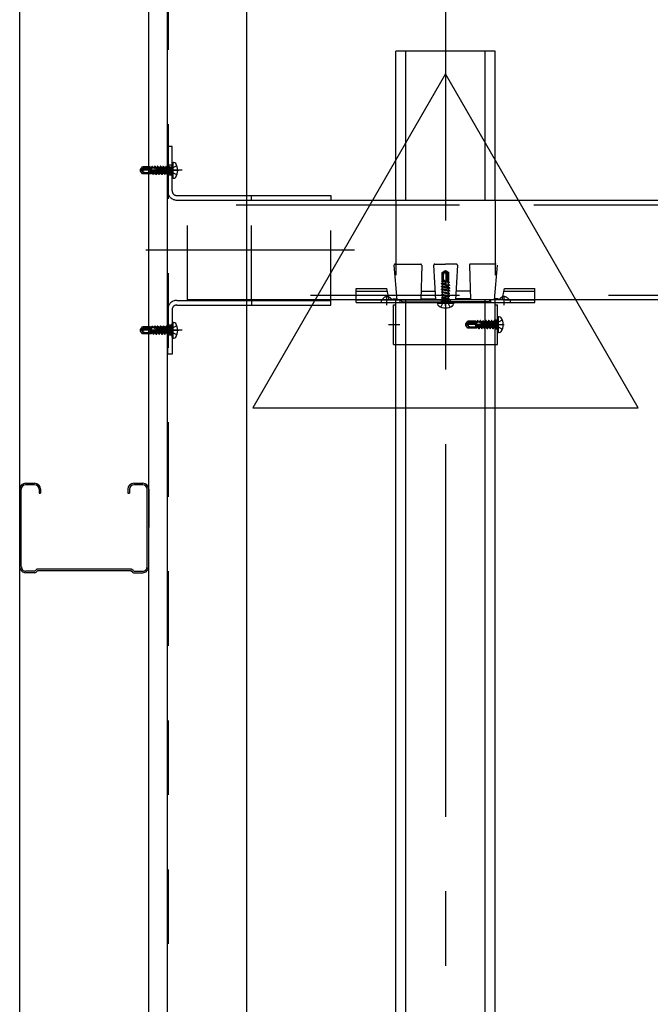
# Model space of a CAD drawing. Extents: x 5 to 415, y 6 to 292.
# Drawn here: x 54 to 65, y 98 to 114 of the extents above; entities that cross this region are included whole.
import ezdxf

# ---------------------------------------------------------------- set-up
doc = ezdxf.new("R2010")
doc.units = 0
doc.header["$MEASUREMENT"] = 0
for name, pattern in [('CENTER1', [10, 6.25, -1.25, 1.25, -1.25]), ('DASHED1', [2.5, 1.25, -1.25]), ('DASHED2', [5, 2.5, -2.5]), ('DASHED3', [5, 3.75, -1.25]), ('LONG3', [40, 37.5, -2.5])]:
    doc.linetypes.add(name, pattern=pattern)
for name, color, linetype in [('_3-0_中心線', 7, 'CONTINUOUS'), ('_3-1_吊り材', 7, 'CONTINUOUS'), ('_3-2_野縁受け', 7, 'CONTINUOUS'), ('_3-3_野縁', 7, 'CONTINUOUS'), ('_3-6_文字', 7, 'CONTINUOUS'), ('_3-9_躯体他', 7, 'CONTINUOUS'), ('_3-A_クリップ', 7, 'CONTINUOUS'), ('_3-B_補強金具__金具__その他', 7, 'CONTINUOUS'), ('_3-C_ビス__アンカ__ボルト__強調図形', 7, 'CONTINUOUS')]:
    doc.layers.add(name, color=color, linetype=linetype)

msp = doc.modelspace()

# ---------------------------------------------------------------- linework, layer by layer
at = {"layer": '_3-0_中心線', "color": 4, "linetype": 'CENTER1'}
msp.add_line((61.108, 117.078), (61.108, 42.953), dxfattribs=at)
at = {"layer": '_3-1_吊り材', "color": 7, "linetype": 'Continuous'}
for p, q in [((56.441, 43.695), (56.441, 117.078)), ((57.774, 43.695), (57.774, 117.078))]:
    msp.add_line(p, q, dxfattribs=at)
at = {"layer": '_3-1_吊り材', "color": 7, "linetype": 'DASHED1'}
msp.add_line((56.458, 43.695), (56.458, 117.078), dxfattribs=at)
at = {"layer": '_3-2_野縁受け', "color": 3, "linetype": 'DASHED1'}
for p, q in [((56.774, 109.497), (56.774, 111.164)), ((57.774, 111.164), (56.774, 111.164)), ((57.774, 109.497), (56.774, 109.497))]:
    msp.add_line(p, q, dxfattribs=at)
at = {"layer": '_3-2_野縁受け', "color": 3, "linetype": 'Continuous'}
for p, q in [((156.341, 111.164), (57.774, 111.164)), ((156.341, 109.497), (57.774, 109.497))]:
    msp.add_line(p, q, dxfattribs=at)
at = {"layer": '_3-2_野縁受け', "color": 3, "linetype": 'DASHED3'}
msp.add_line((156.341, 111.087), (56.774, 111.087), dxfattribs=at)
at = {"layer": '_3-2_野縁受け', "color": 3, "linetype": 'DASHED2'}
msp.add_line((156.341, 109.574), (57.774, 109.574), dxfattribs=at)
at = {"layer": '_3-3_野縁', "color": 2, "linetype": 'Continuous'}
for p, q in [((61.941, 113.668), (60.274, 113.668)), ((60.274, 111.164), (60.274, 113.668)), ((60.441, 111.164), (60.441, 113.668)), ((61.774, 111.164), (61.774, 113.668)), ((61.941, 111.164), (61.941, 113.668)), ((60.274, 81.164), (60.274, 109.497)), ((60.441, 81.164), (60.441, 109.497)), ((61.774, 81.164), (61.774, 109.497)), ((61.941, 81.164), (61.941, 109.497))]:
    msp.add_line(p, q, dxfattribs=at)
at = {"layer": '_3-3_野縁', "color": 2, "linetype": 'DASHED1'}
for p, q in [((60.274, 111.164), (60.274, 109.497)), ((61.941, 111.164), (61.941, 109.497))]:
    msp.add_line(p, q, dxfattribs=at)
at = {"layer": '_3-6_文字', "color": 6, "linetype": 'Continuous'}
for p, q in [((61.108, 113.29), (57.874, 107.69)), ((64.341, 107.69), (61.108, 113.29)), ((57.874, 107.69), (64.341, 107.69))]:
    msp.add_line(p, q, dxfattribs=at)
at = {"layer": '_3-9_躯体他', "color": 4, "linetype": 'Continuous'}
for p, q in [((53.958, 43.695), (53.958, 117.078)), ((56.124, 43.695), (56.124, 117.078)), ((56.441, 43.695), (56.441, 117.078)), ((54.058, 106.422), (54.209, 106.422)), ((54.209, 106.395), (54.058, 106.395)), ((55.873, 106.422), (56.024, 106.422)), ((56.024, 106.395), (55.873, 106.395)), ((53.958, 106.323), (53.959, 105.023)), ((53.985, 105.023), (53.984, 106.323)), ((54.282, 106.322), (54.282, 106.255)), ((54.282, 106.255), (54.309, 106.255)), ((54.309, 106.322), (54.309, 106.255)), ((55.773, 106.322), (55.773, 106.255)), ((55.773, 106.255), (55.8, 106.255)), ((55.8, 106.322), (55.8, 106.255)), ((56.096, 105.023), (56.098, 106.323)), ((56.124, 106.323), (56.123, 105.023)), ((54.202, 104.949), (54.059, 104.949)), ((54.213, 104.922), (54.059, 104.922)), ((54.239, 104.974), (54.221, 104.957)), ((54.25, 104.948), (54.232, 104.93)), ((55.824, 104.982), (54.258, 104.982)), ((55.813, 104.955), (54.269, 104.955)), ((55.85, 104.93), (55.832, 104.948)), ((55.861, 104.957), (55.843, 104.974)), ((55.869, 104.922), (56.023, 104.922)), ((55.88, 104.949), (56.023, 104.949))]:
    msp.add_line(p, q, dxfattribs=at)
for centre, radius, start, end in [((54.058, 106.322), 0.1, 90, 179.3634), ((54.058, 106.322), 0.0733, 90, 179.3634), ((54.209, 106.322), 0.1, 0, 90), ((54.209, 106.322), 0.0733, 0, 90), ((55.873, 106.322), 0.1, 90, 180), ((55.873, 106.322), 0.0733, 90, 180), ((56.024, 106.322), 0.1, 0.6366, 90), ((56.024, 106.322), 0.0733, 0.6366, 90), ((54.059, 105.022), 0.1, 179.3634, 270), ((54.059, 105.022), 0.0733, 179.3634, 270), ((54.202, 104.975), 0.0267, 270, 315), ((54.213, 104.949), 0.0267, 270, 315), ((54.258, 104.955), 0.0267, 90, 135), ((54.269, 104.929), 0.0267, 90, 135), ((55.813, 104.929), 0.0267, 45, 90), ((55.824, 104.955), 0.0267, 45, 90), ((55.869, 104.949), 0.0267, 225, 270), ((55.88, 104.975), 0.0267, 225, 270), ((56.023, 105.022), 0.1, 270, 0.6366), ((56.023, 105.022), 0.0733, 270, 0.6366)]:
    msp.add_arc(centre, radius, start, end, dxfattribs=at)
at = {"layer": '_3-A_クリップ', "color": 7, "linetype": 'DASHED1'}
for p, q in [((60.242, 110.079), (60.291, 109.497)), ((60.259, 110.097), (60.69, 110.097)), ((60.707, 110.08), (60.691, 109.497)), ((60.908, 110.08), (60.941, 109.497)), ((60.925, 110.097), (61.108, 110.097)), ((61.29, 110.097), (61.108, 110.097)), ((61.307, 110.08), (61.274, 109.497)), ((61.508, 110.08), (61.524, 109.497)), ((61.956, 110.097), (61.525, 110.097)), ((61.973, 110.079), (61.924, 109.497)), ((60.224, 109.517), (60.224, 109.497)), ((60.224, 109.517), (60.289, 109.517)), ((60.691, 109.517), (60.94, 109.517)), ((60.695, 109.647), (60.933, 109.647)), ((61.524, 109.517), (61.275, 109.517)), ((61.52, 109.647), (61.283, 109.647)), ((61.991, 109.517), (61.926, 109.517)), ((61.991, 109.517), (61.991, 109.497)), ((60.224, 109.497), (60.296, 109.497)), ((60.296, 109.497), (61.108, 109.497)), ((61.919, 109.497), (61.108, 109.497)), ((61.991, 109.497), (61.919, 109.497))]:
    msp.add_line(p, q, dxfattribs=at)
at = {"layer": '_3-A_クリップ', "color": 7, "linetype": 'Continuous'}
for p in [(60.391, 109.467), (61.824, 109.467)]:
    msp.add_line(p, (61.108, 109.467), dxfattribs=at)
at = {"layer": '_3-A_クリップ', "color": 7, "linetype": 'DASHED1'}
for centre, start, end in [((60.259, 110.081), 90, 184.7636), ((60.69, 110.081), 358.4089, 90), ((60.925, 110.081), 90, 183.1798), ((61.29, 110.081), 356.8202, 90), ((61.525, 110.081), 90, 181.5911)]:
    msp.add_arc(centre, 0.0167, start, end, dxfattribs=at)
at = {"layer": '_3-A_クリップ', "color": 7, "linetype": 'Continuous'}
for centre, start, end in [((60.391, 109.501), 186.0256, 270), ((61.824, 109.501), 270, 353.9744)]:
    msp.add_arc(centre, 0.0335, start, end, dxfattribs=at)
at = {"layer": '_3-B_補強金具__金具__その他', "color": 3, "linetype": 'DASHED1'}
for p, q in [((56.518, 112.072), (56.441, 112.072)), ((56.441, 111.326), (56.441, 112.072)), ((56.518, 112.072), (56.441, 112.072)), ((56.441, 111.326), (56.441, 112.072)), ((56.518, 111.326), (56.518, 112.072)), ((56.518, 111.326), (56.518, 112.072)), ((56.384, 111.672), (56.629, 111.672)), ((56.518, 111.756), (56.441, 111.756)), ((56.518, 111.756), (56.441, 111.756)), ((56.518, 111.589), (56.441, 111.589)), ((56.518, 111.589), (56.441, 111.589)), ((56.594, 111.249), (57.774, 111.249)), ((56.594, 111.249), (57.774, 111.249)), ((56.594, 111.172), (57.774, 111.172)), ((56.594, 111.172), (57.774, 111.172)), ((57.851, 111.172), (57.851, 111.249)), ((57.851, 111.172), (57.851, 111.249)), ((57.851, 109.497), (57.851, 111.172)), ((57.851, 109.497), (57.851, 111.172)), ((59.184, 109.412), (59.184, 111.249)), ((59.184, 109.412), (59.184, 111.249)), ((59.608, 109.687), (60.12, 109.687)), ((59.608, 109.497), (59.608, 109.687)), ((60.159, 109.497), (60.12, 109.687)), ((62.056, 109.497), (62.095, 109.687)), ((62.095, 109.687), (62.608, 109.687)), ((62.608, 109.497), (62.608, 109.687)), ((59.608, 109.647), (60.129, 109.647)), ((60.159, 109.647), (60.159, 109.647)), ((62.086, 109.647), (62.608, 109.647)), ((56.594, 109.489), (57.774, 109.489)), ((56.594, 109.489), (57.774, 109.489)), ((56.594, 109.412), (57.774, 109.412)), ((56.594, 109.412), (57.774, 109.412)), ((57.851, 109.489), (57.851, 109.412)), ((57.851, 109.489), (57.851, 109.412)), ((59.608, 109.497), (62.608, 109.497)), ((60.024, 109.497), (60.024, 109.457)), ((60.274, 108.751), (60.274, 109.497)), ((60.348, 109.457), (60.348, 109.497)), ((61.033, 109.497), (61.033, 109.457)), ((61.183, 109.497), (61.183, 109.457)), ((61.868, 109.457), (61.868, 109.497)), ((61.941, 108.751), (61.941, 109.497)), ((62.191, 109.497), (62.191, 109.457)), ((56.441, 109.336), (56.441, 108.589)), ((56.441, 109.336), (56.441, 108.589)), ((56.518, 109.336), (56.518, 108.589)), ((56.518, 109.336), (56.518, 108.589)), ((56.518, 109.072), (56.441, 109.072)), ((56.518, 109.072), (56.441, 109.072)), ((56.518, 109.064), (56.478, 109.064)), ((61.981, 109.159), (61.941, 109.159)), ((56.384, 108.989), (56.629, 108.989)), ((56.518, 108.906), (56.441, 108.906)), ((56.518, 108.906), (56.441, 108.906)), ((56.518, 108.914), (56.478, 108.914)), ((61.981, 109.009), (61.941, 109.009)), ((56.518, 108.589), (56.441, 108.589)), ((56.518, 108.589), (56.441, 108.589))]:
    msp.add_line(p, q, dxfattribs=at)
at = {"layer": '_3-B_補強金具__金具__その他', "color": 3, "linetype": 'CENTER1'}
for p, q in [((56.683, 111.672), (56.292, 111.672)), ((56.683, 111.672), (56.292, 111.672)), ((59.579, 110.331), (56.075, 110.331)), ((59.579, 110.331), (56.075, 110.331)), ((60.124, 109.408), (60.124, 109.565)), ((61.108, 109.399), (61.108, 109.539)), ((62.091, 109.408), (62.091, 109.565)), ((60.152, 109.084), (60.339, 109.084)), ((61.847, 109.084), (62.092, 109.084)), ((56.683, 108.989), (56.292, 108.989)), ((56.683, 108.989), (56.292, 108.989))]:
    msp.add_line(p, q, dxfattribs=at)
at = {"layer": '_3-B_補強金具__金具__その他', "color": 3, "linetype": 'Continuous'}
for p, q in [((57.774, 111.249), (59.184, 111.249)), ((57.774, 111.172), (59.184, 111.172)), ((57.774, 111.172), (59.184, 111.172)), ((57.851, 111.249), (59.184, 111.249)), ((59.184, 111.249), (59.184, 111.164)), ((57.774, 109.489), (59.184, 109.489)), ((57.774, 109.412), (59.184, 109.412)), ((57.851, 109.489), (59.184, 109.489)), ((57.851, 109.412), (59.184, 109.412)), ((59.184, 109.412), (59.184, 109.497)), ((59.608, 109.457), (59.608, 109.497)), ((59.608, 109.457), (62.608, 109.457)), ((60.234, 109.417), (60.274, 109.417)), ((60.234, 108.751), (60.234, 109.417)), ((60.274, 109.417), (60.274, 109.457)), ((61.941, 109.417), (61.941, 109.457)), ((61.941, 109.417), (61.981, 109.417)), ((61.981, 108.751), (61.981, 109.417)), ((62.608, 109.457), (62.608, 109.497)), ((60.234, 108.751), (61.981, 108.751))]:
    msp.add_line(p, q, dxfattribs=at)
at = {"layer": '_3-B_補強金具__金具__その他', "color": 3, "linetype": 'DASHED1'}
for centre, radius, start, end in [((56.594, 111.326), 0.153, 180, 270), ((56.594, 111.326), 0.153, 180, 270), ((56.594, 111.326), 0.0767, 180, 270), ((56.594, 111.326), 0.0767, 180, 270), ((60.124, 109.457), 0.0939, 75.2164, 154.791), ((60.124, 109.457), 0.0939, 25.209, 74.813), ((62.091, 109.457), 0.0939, 105.187, 154.791), ((62.091, 109.457), 0.0939, 25.209, 104.7836), ((56.594, 109.336), 0.153, 90, 180), ((56.594, 109.336), 0.153, 90, 180), ((56.594, 109.336), 0.0767, 90, 180), ((56.594, 109.336), 0.0767, 90, 180)]:
    msp.add_arc(centre, radius, start, end, dxfattribs=at)
at = {"layer": '_3-C_ビス__アンカ__ボルト__強調図形', "color": 2, "linetype": 'DASHED1'}
for p, q in [((55.984, 111.671), (55.987, 111.683)), ((56.001, 111.674), (55.984, 111.671)), ((55.987, 111.659), (55.984, 111.671)), ((55.999, 111.668), (55.984, 111.671)), ((55.987, 111.683), (56.018, 111.728)), ((55.987, 111.683), (56.001, 111.674)), ((56.018, 111.615), (55.987, 111.659)), ((56.001, 111.674), (56.027, 111.711)), ((56.048, 111.701), (56.001, 111.674)), ((56.027, 111.711), (56.018, 111.728)), ((56.151, 111.728), (56.018, 111.728)), ((56.027, 111.711), (56.168, 111.711)), ((56.031, 111.673), (56.04, 111.678)), ((56.04, 111.678), (56.215, 111.678)), ((56.048, 111.701), (56.168, 111.701)), ((56.151, 111.728), (56.151, 111.719)), ((56.169, 111.721), (56.151, 111.721)), ((56.151, 111.719), (56.168, 111.718)), ((56.151, 111.661), (56.244, 111.686)), ((56.151, 111.645), (56.155, 111.662)), ((56.151, 111.661), (56.151, 111.615)), ((56.158, 111.656), (56.155, 111.662)), ((56.158, 111.656), (56.173, 111.66)), ((56.173, 111.66), (56.166, 111.611)), ((56.168, 111.718), (56.169, 111.721)), ((56.171, 111.711), (56.168, 111.718)), ((56.168, 111.665), (56.168, 111.718)), ((56.177, 111.736), (56.169, 111.721)), ((56.177, 111.736), (56.171, 111.711)), ((56.171, 111.711), (56.181, 111.71)), ((56.183, 111.669), (56.172, 111.621)), ((56.183, 111.669), (56.173, 111.66)), ((56.186, 111.738), (56.177, 111.736)), ((56.186, 111.738), (56.181, 111.71)), ((56.194, 111.716), (56.181, 111.71)), ((56.186, 111.738), (56.195, 111.721)), ((56.192, 111.621), (56.205, 111.675)), ((56.195, 111.721), (56.194, 111.716)), ((56.194, 111.716), (56.214, 111.715)), ((56.216, 111.721), (56.195, 111.721)), ((56.216, 111.671), (56.204, 111.601)), ((56.216, 111.671), (56.205, 111.675)), ((56.219, 111.672), (56.207, 111.601)), ((56.214, 111.715), (56.216, 111.721)), ((56.222, 111.708), (56.214, 111.715)), ((56.227, 111.741), (56.216, 111.721)), ((56.216, 111.671), (56.219, 111.672)), ((56.233, 111.683), (56.219, 111.672)), ((56.233, 111.683), (56.219, 111.621)), ((56.227, 111.741), (56.222, 111.708)), ((56.222, 111.708), (56.225, 111.708)), ((56.231, 111.741), (56.225, 111.708)), ((56.241, 111.714), (56.225, 111.708)), ((56.231, 111.741), (56.227, 111.741)), ((56.231, 111.741), (56.242, 111.721)), ((56.239, 111.621), (56.263, 111.721)), ((56.242, 111.721), (56.241, 111.714)), ((56.241, 111.714), (56.249, 111.713)), ((56.263, 111.721), (56.242, 111.721)), ((56.274, 111.741), (56.251, 111.601)), ((56.278, 111.741), (56.254, 111.601)), ((56.274, 111.741), (56.263, 111.721)), ((56.289, 111.721), (56.266, 111.621)), ((56.278, 111.741), (56.274, 111.741)), ((56.278, 111.741), (56.289, 111.721)), ((56.286, 111.621), (56.31, 111.721)), ((56.31, 111.721), (56.289, 111.721)), ((56.321, 111.741), (56.298, 111.601)), ((56.325, 111.741), (56.301, 111.601)), ((56.321, 111.741), (56.31, 111.721)), ((56.336, 111.721), (56.313, 111.621)), ((56.325, 111.741), (56.321, 111.741)), ((56.325, 111.741), (56.336, 111.721)), ((56.333, 111.621), (56.357, 111.721)), ((56.357, 111.721), (56.336, 111.721)), ((56.368, 111.74), (56.345, 111.601)), ((56.374, 111.738), (56.348, 111.601)), ((56.368, 111.74), (56.357, 111.721)), ((56.382, 111.723), (56.36, 111.621)), ((56.374, 111.738), (56.368, 111.74)), ((56.374, 111.738), (56.382, 111.723)), ((56.38, 111.621), (56.404, 111.721)), ((56.404, 111.721), (56.382, 111.721)), ((56.415, 111.74), (56.392, 111.601)), ((56.421, 111.738), (56.395, 111.601)), ((56.415, 111.74), (56.404, 111.721)), ((56.429, 111.723), (56.407, 111.621)), ((56.421, 111.738), (56.415, 111.74)), ((56.421, 111.738), (56.429, 111.723)), ((56.428, 111.621), (56.452, 111.721)), ((56.452, 111.721), (56.429, 111.721)), ((56.462, 111.74), (56.44, 111.601)), ((56.468, 111.738), (56.443, 111.601)), ((56.462, 111.74), (56.452, 111.721)), ((56.477, 111.723), (56.455, 111.621)), ((56.468, 111.738), (56.462, 111.74)), ((56.468, 111.738), (56.477, 111.723)), ((56.475, 111.621), (56.491, 111.689)), ((56.491, 111.721), (56.477, 111.721)), ((56.491, 111.73), (56.507, 111.731)), ((56.491, 111.73), (56.491, 111.603)), ((56.499, 111.671), (56.52, 111.71)), ((56.499, 111.671), (56.52, 111.633)), ((56.518, 111.741), (56.507, 111.731)), ((56.507, 111.731), (56.507, 111.612)), ((56.026, 111.623), (56.018, 111.615)), ((56.151, 111.615), (56.018, 111.615)), ((56.027, 111.648), (56.026, 111.65)), ((56.053, 111.635), (56.151, 111.635)), ((56.158, 111.656), (56.151, 111.624)), ((56.166, 111.611), (56.151, 111.615)), ((56.166, 111.611), (56.172, 111.621)), ((56.192, 111.621), (56.172, 111.621)), ((56.204, 111.601), (56.192, 111.621)), ((56.207, 111.601), (56.204, 111.601)), ((56.207, 111.601), (56.219, 111.621)), ((56.239, 111.621), (56.219, 111.621)), ((56.251, 111.601), (56.239, 111.621)), ((56.254, 111.601), (56.251, 111.601)), ((56.254, 111.601), (56.266, 111.621)), ((56.286, 111.621), (56.266, 111.621)), ((56.298, 111.601), (56.286, 111.621)), ((56.301, 111.601), (56.298, 111.601)), ((56.301, 111.601), (56.313, 111.621)), ((56.333, 111.621), (56.313, 111.621)), ((56.345, 111.601), (56.333, 111.621)), ((56.348, 111.601), (56.345, 111.601)), ((56.348, 111.601), (56.36, 111.621)), ((56.361, 111.621), (56.36, 111.621)), ((56.381, 111.62), (56.361, 111.621)), ((56.392, 111.601), (56.38, 111.621)), ((56.395, 111.601), (56.392, 111.601)), ((56.395, 111.601), (56.407, 111.621)), ((56.408, 111.621), (56.407, 111.621)), ((56.428, 111.62), (56.408, 111.621)), ((56.44, 111.601), (56.428, 111.621)), ((56.443, 111.601), (56.44, 111.601)), ((56.443, 111.601), (56.455, 111.621)), ((56.455, 111.621), (56.455, 111.621)), ((56.476, 111.62), (56.455, 111.621)), ((56.487, 111.601), (56.475, 111.621)), ((56.491, 111.627), (56.487, 111.601)), ((56.49, 111.601), (56.487, 111.601)), ((56.491, 111.606), (56.49, 111.601)), ((56.49, 111.601), (56.491, 111.603)), ((56.491, 111.612), (56.507, 111.612)), ((56.518, 111.601), (56.507, 111.612)), ((61.05, 109.957), (61.095, 109.988)), ((61.058, 109.949), (61.05, 109.957)), ((61.05, 109.824), (61.05, 109.957)), ((61.07, 109.922), (61.07, 109.824)), ((61.083, 109.947), (61.085, 109.949)), ((61.095, 109.988), (61.107, 109.991)), ((61.103, 109.976), (61.107, 109.991)), ((61.107, 109.991), (61.119, 109.988)), ((61.11, 109.974), (61.107, 109.991)), ((61.108, 109.944), (61.113, 109.935)), ((61.119, 109.988), (61.11, 109.974)), ((61.11, 109.974), (61.147, 109.948)), ((61.137, 109.927), (61.11, 109.974)), ((61.113, 109.935), (61.113, 109.76)), ((61.119, 109.988), (61.163, 109.957)), ((61.137, 109.927), (61.137, 109.807)), ((61.147, 109.948), (61.163, 109.957)), ((61.147, 109.948), (61.147, 109.807)), ((61.163, 109.824), (61.163, 109.957)), ((61.037, 109.771), (61.057, 109.782)), ((61.037, 109.767), (61.037, 109.771)), ((61.107, 109.759), (61.037, 109.771)), ((61.037, 109.767), (61.057, 109.756)), ((61.108, 109.756), (61.037, 109.767)), ((61.037, 109.724), (61.057, 109.735)), ((61.037, 109.72), (61.037, 109.724)), ((61.177, 109.7), (61.037, 109.724)), ((61.037, 109.72), (61.057, 109.709)), ((61.177, 109.697), (61.037, 109.72)), ((61.037, 109.677), (61.057, 109.688)), ((61.037, 109.673), (61.037, 109.677)), ((61.177, 109.653), (61.037, 109.677)), ((61.046, 109.809), (61.05, 109.824)), ((61.046, 109.809), (61.057, 109.803)), ((61.095, 109.801), (61.046, 109.809)), ((61.096, 109.824), (61.05, 109.824)), ((61.105, 109.792), (61.057, 109.803)), ((61.057, 109.782), (61.057, 109.803)), ((61.057, 109.782), (61.111, 109.77)), ((61.118, 109.741), (61.057, 109.756)), ((61.057, 109.735), (61.057, 109.756)), ((61.057, 109.735), (61.157, 109.712)), ((61.157, 109.685), (61.057, 109.709)), ((61.057, 109.688), (61.057, 109.709)), ((61.057, 109.688), (61.157, 109.665)), ((61.091, 109.816), (61.059, 109.824)), ((61.08, 109.824), (61.097, 109.82)), ((61.091, 109.816), (61.097, 109.82)), ((61.091, 109.816), (61.095, 109.801)), ((61.105, 109.792), (61.095, 109.801)), ((61.096, 109.824), (61.121, 109.731)), ((61.101, 109.807), (61.153, 109.807)), ((61.107, 109.759), (61.111, 109.77)), ((61.107, 109.759), (61.108, 109.756)), ((61.118, 109.741), (61.108, 109.756)), ((61.143, 109.753), (61.15, 109.76)), ((61.143, 109.753), (61.143, 109.75)), ((61.177, 109.747), (61.143, 109.753)), ((61.149, 109.734), (61.143, 109.75)), ((61.177, 109.744), (61.143, 109.75)), ((61.146, 109.803), (61.153, 109.807)), ((61.146, 109.803), (61.146, 109.793)), ((61.171, 109.798), (61.146, 109.803)), ((61.152, 109.781), (61.146, 109.793)), ((61.173, 109.789), (61.146, 109.793)), ((61.149, 109.734), (61.149, 109.726)), ((61.157, 109.732), (61.149, 109.734)), ((61.152, 109.781), (61.15, 109.76)), ((61.15, 109.76), (61.157, 109.759)), ((61.157, 109.779), (61.152, 109.781)), ((61.154, 109.824), (61.153, 109.807)), ((61.153, 109.807), (61.157, 109.806)), ((61.163, 109.824), (61.154, 109.824)), ((61.157, 109.806), (61.157, 109.824)), ((61.171, 109.798), (61.157, 109.806)), ((61.173, 109.789), (61.157, 109.779)), ((61.157, 109.759), (61.157, 109.779)), ((61.177, 109.747), (61.157, 109.759)), ((61.177, 109.744), (61.157, 109.732)), ((61.157, 109.712), (61.157, 109.732)), ((61.177, 109.7), (61.157, 109.712)), ((61.177, 109.697), (61.157, 109.685)), ((61.157, 109.665), (61.157, 109.685)), ((61.173, 109.789), (61.171, 109.798)), ((61.177, 109.744), (61.177, 109.747)), ((61.177, 109.697), (61.177, 109.7)), ((61.037, 109.673), (61.057, 109.662)), ((61.177, 109.65), (61.037, 109.673)), ((61.037, 109.63), (61.057, 109.641)), ((61.037, 109.626), (61.037, 109.63)), ((61.175, 109.607), (61.037, 109.63)), ((61.037, 109.626), (61.057, 109.615)), ((61.174, 109.601), (61.037, 109.626)), ((61.037, 109.583), (61.057, 109.594)), ((61.037, 109.579), (61.037, 109.583)), ((61.175, 109.56), (61.037, 109.583)), ((61.037, 109.579), (61.057, 109.568)), ((61.174, 109.554), (61.037, 109.579)), ((61.037, 109.535), (61.057, 109.547)), ((61.037, 109.532), (61.037, 109.535)), ((61.175, 109.513), (61.037, 109.535)), ((61.037, 109.532), (61.057, 109.52)), ((61.174, 109.507), (61.037, 109.532)), ((61.055, 109.594), (61.057, 109.614)), ((61.055, 109.547), (61.057, 109.567)), ((61.055, 109.499), (61.057, 109.52)), ((61.057, 109.641), (61.057, 109.662)), ((61.157, 109.638), (61.057, 109.662)), ((61.057, 109.641), (61.157, 109.618)), ((61.057, 109.614), (61.057, 109.615)), ((61.158, 109.592), (61.057, 109.615)), ((61.057, 109.594), (61.157, 109.571)), ((61.057, 109.567), (61.057, 109.568)), ((61.158, 109.545), (61.057, 109.568)), ((61.057, 109.547), (61.157, 109.523)), ((61.057, 109.52), (61.057, 109.52)), ((61.158, 109.498), (61.057, 109.52)), ((61.177, 109.653), (61.157, 109.665)), ((61.177, 109.65), (61.157, 109.638)), ((61.157, 109.618), (61.157, 109.638)), ((61.175, 109.607), (61.157, 109.618)), ((61.157, 109.571), (61.157, 109.592)), ((61.175, 109.56), (61.157, 109.571)), ((61.157, 109.523), (61.157, 109.545)), ((61.175, 109.513), (61.157, 109.523)), ((61.174, 109.601), (61.158, 109.592)), ((61.174, 109.554), (61.158, 109.545)), ((61.174, 109.601), (61.175, 109.607)), ((61.174, 109.554), (61.175, 109.56)), ((61.174, 109.507), (61.175, 109.513)), ((61.177, 109.65), (61.177, 109.653)), ((61.037, 109.488), (61.057, 109.5)), ((61.063, 109.484), (61.037, 109.488)), ((61.037, 109.485), (61.037, 109.488)), ((61.042, 109.484), (61.037, 109.485)), ((61.037, 109.485), (61.038, 109.484)), ((61.037, 109.457), (61.047, 109.468)), ((61.166, 109.484), (61.038, 109.484)), ((61.048, 109.484), (61.047, 109.468)), ((61.166, 109.468), (61.047, 109.468)), ((61.057, 109.5), (61.124, 109.484)), ((61.107, 109.475), (61.069, 109.455)), ((61.107, 109.475), (61.145, 109.455)), ((61.157, 109.484), (61.157, 109.498)), ((61.174, 109.507), (61.158, 109.498)), ((61.166, 109.484), (61.166, 109.468)), ((61.177, 109.457), (61.166, 109.468)), ((55.987, 109), (56.018, 109.045)), ((56.001, 108.991), (56.027, 109.028)), ((56.048, 109.018), (56.001, 108.991)), ((56.027, 109.028), (56.018, 109.045)), ((56.151, 109.045), (56.018, 109.045)), ((56.027, 109.028), (56.168, 109.028)), ((56.048, 109.018), (56.168, 109.018)), ((56.151, 109.045), (56.151, 109.035)), ((56.169, 109.038), (56.151, 109.038)), ((56.151, 109.035), (56.168, 109.034)), ((56.168, 109.034), (56.169, 109.038)), ((56.171, 109.028), (56.168, 109.034)), ((56.168, 108.982), (56.168, 109.034)), ((56.177, 109.052), (56.169, 109.038)), ((56.177, 109.052), (56.171, 109.028)), ((56.171, 109.028), (56.181, 109.027)), ((56.186, 109.055), (56.177, 109.052)), ((56.186, 109.055), (56.181, 109.027)), ((56.194, 109.033), (56.181, 109.027)), ((56.186, 109.055), (56.195, 109.038)), ((56.195, 109.038), (56.194, 109.033)), ((56.194, 109.033), (56.214, 109.032)), ((56.216, 109.038), (56.195, 109.038)), ((56.214, 109.032), (56.216, 109.038)), ((56.222, 109.025), (56.214, 109.032)), ((56.227, 109.058), (56.216, 109.038)), ((56.227, 109.058), (56.222, 109.025)), ((56.222, 109.025), (56.225, 109.025)), ((56.231, 109.058), (56.225, 109.025)), ((56.241, 109.03), (56.225, 109.025)), ((56.231, 109.058), (56.227, 109.058)), ((56.231, 109.058), (56.242, 109.038)), ((56.239, 108.938), (56.263, 109.038)), ((56.242, 109.038), (56.241, 109.03)), ((56.241, 109.03), (56.249, 109.03)), ((56.263, 109.038), (56.242, 109.038)), ((56.274, 109.058), (56.251, 108.918)), ((56.278, 109.058), (56.254, 108.918)), ((56.274, 109.058), (56.263, 109.038)), ((56.289, 109.038), (56.266, 108.938)), ((56.278, 109.058), (56.274, 109.058)), ((56.278, 109.058), (56.289, 109.038)), ((56.286, 108.938), (56.31, 109.038)), ((56.31, 109.038), (56.289, 109.038)), ((56.321, 109.058), (56.298, 108.918)), ((56.325, 109.058), (56.301, 108.918)), ((56.321, 109.058), (56.31, 109.038)), ((56.336, 109.038), (56.313, 108.938)), ((56.325, 109.058), (56.321, 109.058)), ((56.325, 109.058), (56.336, 109.038)), ((56.333, 108.938), (56.357, 109.038)), ((56.357, 109.038), (56.336, 109.038)), ((56.368, 109.056), (56.345, 108.918)), ((56.374, 109.055), (56.348, 108.918)), ((56.368, 109.056), (56.357, 109.038)), ((56.382, 109.04), (56.36, 108.938)), ((56.374, 109.055), (56.368, 109.056)), ((56.374, 109.055), (56.382, 109.04)), ((56.38, 108.938), (56.404, 109.038)), ((56.404, 109.038), (56.382, 109.038)), ((56.415, 109.056), (56.392, 108.918)), ((56.421, 109.055), (56.395, 108.918)), ((56.415, 109.056), (56.404, 109.038)), ((56.429, 109.04), (56.407, 108.938)), ((56.421, 109.055), (56.415, 109.056)), ((56.421, 109.055), (56.429, 109.04)), ((56.428, 108.938), (56.452, 109.038)), ((56.452, 109.038), (56.429, 109.038)), ((56.462, 109.056), (56.44, 108.918)), ((56.468, 109.055), (56.443, 108.918)), ((56.462, 109.056), (56.452, 109.038)), ((56.477, 109.04), (56.455, 108.938)), ((56.468, 109.055), (56.462, 109.056)), ((56.468, 109.055), (56.477, 109.04)), ((56.491, 109.038), (56.477, 109.038)), ((56.491, 109.047), (56.507, 109.048)), ((56.491, 109.047), (56.491, 108.92)), ((56.499, 108.988), (56.52, 109.026)), ((56.518, 109.058), (56.507, 109.048)), ((56.507, 109.048), (56.507, 108.929)), ((61.448, 109.083), (61.45, 109.095)), ((61.464, 109.086), (61.448, 109.083)), ((61.45, 109.071), (61.448, 109.083)), ((61.462, 109.08), (61.448, 109.083)), ((61.45, 109.095), (61.481, 109.14)), ((61.45, 109.095), (61.464, 109.086)), ((61.481, 109.026), (61.45, 109.071)), ((61.464, 109.086), (61.49, 109.123)), ((61.511, 109.113), (61.464, 109.086)), ((61.49, 109.123), (61.481, 109.14)), ((61.614, 109.14), (61.481, 109.14)), ((61.489, 109.035), (61.481, 109.026)), ((61.614, 109.026), (61.481, 109.026)), ((61.491, 109.06), (61.489, 109.062)), ((61.49, 109.123), (61.631, 109.123)), ((61.494, 109.085), (61.503, 109.09)), ((61.503, 109.09), (61.678, 109.09)), ((61.511, 109.113), (61.631, 109.113)), ((61.516, 109.046), (61.614, 109.046)), ((61.614, 109.14), (61.614, 109.13)), ((61.632, 109.133), (61.614, 109.133)), ((61.614, 109.13), (61.631, 109.129)), ((61.614, 109.072), (61.707, 109.098)), ((61.614, 109.056), (61.618, 109.074)), ((61.614, 109.072), (61.614, 109.026)), ((61.622, 109.068), (61.614, 109.035)), ((61.629, 109.022), (61.614, 109.026)), ((61.622, 109.068), (61.618, 109.074)), ((61.622, 109.068), (61.637, 109.072)), ((61.637, 109.072), (61.629, 109.022)), ((61.629, 109.022), (61.635, 109.033)), ((61.631, 109.129), (61.632, 109.133)), ((61.635, 109.123), (61.631, 109.129)), ((61.631, 109.077), (61.631, 109.129)), ((61.64, 109.147), (61.632, 109.133)), ((61.64, 109.147), (61.635, 109.123)), ((61.635, 109.123), (61.645, 109.122)), ((61.646, 109.081), (61.635, 109.033)), ((61.656, 109.033), (61.635, 109.033)), ((61.646, 109.081), (61.637, 109.072)), ((61.649, 109.15), (61.64, 109.147)), ((61.649, 109.15), (61.645, 109.122)), ((61.657, 109.128), (61.645, 109.122)), ((61.649, 109.15), (61.659, 109.133)), ((61.656, 109.033), (61.668, 109.087)), ((61.667, 109.013), (61.656, 109.033)), ((61.659, 109.133), (61.657, 109.128)), ((61.657, 109.128), (61.678, 109.127)), ((61.679, 109.133), (61.659, 109.133)), ((61.679, 109.083), (61.667, 109.013)), ((61.679, 109.083), (61.668, 109.087)), ((61.683, 109.084), (61.671, 109.013)), ((61.671, 109.013), (61.682, 109.033)), ((61.678, 109.127), (61.679, 109.133)), ((61.685, 109.12), (61.678, 109.127)), ((61.691, 109.153), (61.679, 109.133)), ((61.679, 109.083), (61.683, 109.084)), ((61.697, 109.095), (61.682, 109.033)), ((61.703, 109.033), (61.682, 109.033)), ((61.697, 109.095), (61.683, 109.084)), ((61.691, 109.153), (61.685, 109.12)), ((61.685, 109.12), (61.688, 109.12)), ((61.694, 109.153), (61.688, 109.12)), ((61.704, 109.125), (61.688, 109.12)), ((61.694, 109.153), (61.691, 109.153)), ((61.694, 109.153), (61.706, 109.133)), ((61.703, 109.033), (61.726, 109.133)), ((61.714, 109.013), (61.703, 109.033)), ((61.706, 109.133), (61.704, 109.125)), ((61.704, 109.125), (61.712, 109.125)), ((61.726, 109.133), (61.706, 109.133)), ((61.738, 109.153), (61.714, 109.013)), ((61.741, 109.153), (61.718, 109.013)), ((61.718, 109.013), (61.729, 109.033)), ((61.738, 109.153), (61.726, 109.133)), ((61.753, 109.133), (61.729, 109.033)), ((61.75, 109.033), (61.729, 109.033)), ((61.741, 109.153), (61.738, 109.153)), ((61.741, 109.153), (61.753, 109.133)), ((61.75, 109.033), (61.773, 109.133)), ((61.761, 109.013), (61.75, 109.033)), ((61.773, 109.133), (61.753, 109.133)), ((61.785, 109.153), (61.761, 109.013)), ((61.788, 109.153), (61.765, 109.013)), ((61.765, 109.013), (61.776, 109.033)), ((61.785, 109.153), (61.773, 109.133)), ((61.8, 109.133), (61.776, 109.033)), ((61.797, 109.033), (61.776, 109.033)), ((61.788, 109.153), (61.785, 109.153)), ((61.788, 109.153), (61.8, 109.133)), ((61.797, 109.033), (61.82, 109.133)), ((61.808, 109.013), (61.797, 109.033)), ((61.82, 109.133), (61.8, 109.133)), ((61.831, 109.151), (61.808, 109.013)), ((61.837, 109.15), (61.812, 109.013)), ((61.812, 109.013), (61.823, 109.033)), ((61.831, 109.151), (61.82, 109.133)), ((61.846, 109.135), (61.823, 109.033)), ((61.824, 109.033), (61.823, 109.033)), ((61.845, 109.032), (61.824, 109.033)), ((61.837, 109.15), (61.831, 109.151)), ((61.837, 109.15), (61.846, 109.135)), ((61.844, 109.033), (61.867, 109.133)), ((61.855, 109.013), (61.844, 109.033)), ((61.867, 109.133), (61.846, 109.133)), ((61.878, 109.151), (61.855, 109.013)), ((61.884, 109.15), (61.859, 109.013)), ((61.859, 109.013), (61.87, 109.033)), ((61.878, 109.151), (61.867, 109.133)), ((61.893, 109.135), (61.87, 109.033)), ((61.871, 109.033), (61.87, 109.033)), ((61.892, 109.032), (61.871, 109.033)), ((61.884, 109.15), (61.878, 109.151)), ((61.884, 109.15), (61.893, 109.135)), ((61.891, 109.033), (61.915, 109.133)), ((61.903, 109.013), (61.891, 109.033)), ((61.915, 109.133), (61.893, 109.133)), ((61.926, 109.151), (61.903, 109.013)), ((61.932, 109.15), (61.906, 109.013)), ((61.906, 109.013), (61.918, 109.033)), ((61.926, 109.151), (61.915, 109.133)), ((61.94, 109.135), (61.918, 109.033)), ((61.919, 109.033), (61.918, 109.033)), ((61.939, 109.032), (61.919, 109.033)), ((61.932, 109.15), (61.926, 109.151)), ((61.932, 109.15), (61.94, 109.135)), ((61.938, 109.033), (61.954, 109.1)), ((61.95, 109.013), (61.938, 109.033)), ((61.954, 109.133), (61.94, 109.133)), ((61.954, 109.039), (61.95, 109.013)), ((61.954, 109.018), (61.953, 109.013)), ((61.954, 109.142), (61.97, 109.143)), ((61.954, 109.142), (61.954, 109.015)), ((61.954, 109.024), (61.97, 109.024)), ((61.963, 109.083), (61.983, 109.121)), ((61.963, 109.083), (61.983, 109.045)), ((61.981, 109.153), (61.97, 109.143)), ((61.97, 109.143), (61.97, 109.024)), ((61.981, 109.013), (61.97, 109.024)), ((55.984, 108.988), (55.987, 109)), ((56.001, 108.991), (55.984, 108.988)), ((55.987, 108.976), (55.984, 108.988)), ((55.999, 108.985), (55.984, 108.988)), ((55.987, 109), (56.001, 108.991)), ((56.018, 108.931), (55.987, 108.976)), ((56.026, 108.94), (56.018, 108.931)), ((56.151, 108.931), (56.018, 108.931)), ((56.027, 108.965), (56.026, 108.967)), ((56.031, 108.99), (56.04, 108.995)), ((56.04, 108.995), (56.215, 108.995)), ((56.053, 108.951), (56.151, 108.951)), ((56.151, 108.977), (56.244, 109.003)), ((56.151, 108.961), (56.155, 108.979)), ((56.151, 108.977), (56.151, 108.931)), ((56.158, 108.973), (56.151, 108.94)), ((56.166, 108.927), (56.151, 108.931)), ((56.158, 108.973), (56.155, 108.979)), ((56.158, 108.973), (56.173, 108.977)), ((56.173, 108.977), (56.166, 108.927)), ((56.166, 108.927), (56.172, 108.938)), ((56.183, 108.986), (56.172, 108.938)), ((56.192, 108.938), (56.172, 108.938)), ((56.183, 108.986), (56.173, 108.977)), ((56.192, 108.938), (56.205, 108.992)), ((56.204, 108.918), (56.192, 108.938)), ((56.216, 108.988), (56.204, 108.918)), ((56.207, 108.918), (56.204, 108.918)), ((56.216, 108.988), (56.205, 108.992)), ((56.219, 108.989), (56.207, 108.918)), ((56.207, 108.918), (56.219, 108.938)), ((56.216, 108.988), (56.219, 108.989)), ((56.233, 109), (56.219, 108.989)), ((56.233, 109), (56.219, 108.938)), ((56.239, 108.938), (56.219, 108.938)), ((56.251, 108.918), (56.239, 108.938)), ((56.254, 108.918), (56.251, 108.918)), ((56.254, 108.918), (56.266, 108.938)), ((56.286, 108.938), (56.266, 108.938)), ((56.298, 108.918), (56.286, 108.938)), ((56.301, 108.918), (56.298, 108.918)), ((56.301, 108.918), (56.313, 108.938)), ((56.333, 108.938), (56.313, 108.938)), ((56.345, 108.918), (56.333, 108.938)), ((56.348, 108.918), (56.345, 108.918)), ((56.348, 108.918), (56.36, 108.938)), ((56.361, 108.938), (56.36, 108.938)), ((56.381, 108.937), (56.361, 108.938)), ((56.392, 108.918), (56.38, 108.938)), ((56.395, 108.918), (56.392, 108.918)), ((56.395, 108.918), (56.407, 108.938)), ((56.408, 108.938), (56.407, 108.938)), ((56.428, 108.937), (56.408, 108.938)), ((56.44, 108.918), (56.428, 108.938)), ((56.443, 108.918), (56.44, 108.918)), ((56.443, 108.918), (56.455, 108.938)), ((56.455, 108.938), (56.455, 108.938)), ((56.476, 108.937), (56.455, 108.938)), ((56.475, 108.938), (56.491, 109.005)), ((56.487, 108.918), (56.475, 108.938)), ((56.491, 108.944), (56.487, 108.918)), ((56.49, 108.918), (56.487, 108.918)), ((56.491, 108.923), (56.49, 108.918)), ((56.49, 108.918), (56.491, 108.92)), ((56.491, 108.929), (56.507, 108.929)), ((56.499, 108.988), (56.52, 108.95)), ((56.518, 108.918), (56.507, 108.929)), ((61.671, 109.013), (61.667, 109.013)), ((61.718, 109.013), (61.714, 109.013)), ((61.765, 109.013), (61.761, 109.013)), ((61.812, 109.013), (61.808, 109.013)), ((61.859, 109.013), (61.855, 109.013)), ((61.906, 109.013), (61.903, 109.013)), ((61.953, 109.013), (61.95, 109.013)), ((61.953, 109.013), (61.954, 109.015))]:
    msp.add_line(p, q, dxfattribs=at)
at = {"layer": '_3-C_ビス__アンカ__ボルト__強調図形', "color": 2, "linetype": 'Continuous'}
for p, q in [((56.518, 111.555), (56.518, 111.788)), ((56.534, 111.805), (56.544, 111.805)), ((56.534, 111.538), (56.534, 111.805)), ((56.534, 111.538), (56.544, 111.538)), ((60.973, 109.441), (60.973, 109.431)), ((60.973, 109.441), (61.24, 109.441)), ((60.99, 109.457), (61.223, 109.457)), ((61.24, 109.441), (61.24, 109.431)), ((61.981, 108.966), (61.981, 109.2)), ((61.998, 109.216), (62.008, 109.216)), ((61.998, 108.95), (61.998, 109.216)), ((56.518, 108.871), (56.518, 109.105)), ((56.534, 109.121), (56.544, 109.121)), ((56.534, 108.855), (56.534, 109.121)), ((56.534, 108.855), (56.544, 108.855)), ((61.998, 108.95), (62.008, 108.95))]:
    msp.add_line(p, q, dxfattribs=at)
at = {"layer": '_3-C_ビス__アンカ__ボルト__強調図形', "color": 2, "linetype": 'LONG3'}
for p, q in [((56.597, 111.748), (56.52, 111.71)), ((56.597, 111.595), (56.52, 111.633)), ((61.03, 109.378), (61.069, 109.455)), ((61.183, 109.378), (61.145, 109.455)), ((56.597, 109.065), (56.52, 109.026)), ((62.06, 109.16), (61.983, 109.121)), ((62.06, 109.006), (61.983, 109.045)), ((56.597, 108.911), (56.52, 108.95))]:
    msp.add_line(p, q, dxfattribs=at)
at = {"layer": '_3-C_ビス__アンカ__ボルト__強調図形', "color": 2, "linetype": 'DASHED1'}
for centre, radius, start, end in [((56.009, 111.712), 0.0448, 257.5, 300), ((55.989, 111.624), 0.0448, 35, 77.5), ((56.039, 111.659), 0.016, 120, 215), ((56.226, 111.703), 0.025, 316.4554, 23.9207), ((56.011, 111.637), 0.0198, 317.1543, 35), ((56.053, 111.598), 0.0366, 90, 137.1543), ((56.053, 111.665), 0.0307, 215, 270), ((61.033, 109.922), 0.0366, 0, 47.1543), ((61.072, 109.963), 0.0198, 227.1543, 305), ((61.101, 109.922), 0.0307, 125, 180), ((61.06, 109.986), 0.0448, 305, 347.5), ((61.095, 109.936), 0.016, 30, 125), ((61.147, 109.966), 0.0448, 167.5, 210), ((61.138, 109.749), 0.025, 226.4554, 293.9207), ((56.226, 109.02), 0.025, 316.4554, 23.9207), ((61.472, 109.124), 0.0448, 257.5, 300), ((61.453, 109.036), 0.0448, 35, 77.5), ((61.502, 109.071), 0.016, 120, 215), ((61.475, 109.048), 0.0198, 317.1543, 35), ((61.516, 109.01), 0.0366, 90, 137.1543), ((61.516, 109.077), 0.0307, 215, 270), ((61.689, 109.115), 0.025, 316.4554, 23.9207), ((56.009, 109.029), 0.0448, 257.5, 300), ((55.989, 108.941), 0.0448, 35, 77.5), ((56.039, 108.976), 0.016, 120, 215), ((56.011, 108.953), 0.0198, 317.1543, 35), ((56.053, 108.915), 0.0366, 90, 137.1543), ((56.053, 108.982), 0.0307, 215, 270)]:
    msp.add_arc(centre, radius, start, end, dxfattribs=at)
at = {"layer": '_3-C_ビス__アンカ__ボルト__強調図形', "color": 2, "linetype": 'Continuous'}
for centre, radius, start, end in [((56.534, 111.788), 0.0167, 90, 180), ((56.544, 111.765), 0.04, 31.8908, 90), ((56.394, 111.671), 0.217, 328.1092, 31.8908), ((56.534, 111.555), 0.0167, 180, 270), ((56.544, 111.578), 0.04, 270, 328.1092), ((60.99, 109.441), 0.0167, 90, 180), ((61.013, 109.431), 0.04, 180, 238.1092), ((61.107, 109.581), 0.217, 238.1092, 301.8908), ((61.2, 109.431), 0.04, 301.8908, 0), ((61.223, 109.441), 0.0167, 0, 90), ((61.998, 109.2), 0.0167, 90, 180), ((62.008, 109.176), 0.04, 31.8908, 90), ((61.858, 109.083), 0.217, 328.1092, 31.8908), ((56.534, 109.105), 0.0167, 90, 180), ((56.544, 109.081), 0.04, 31.8908, 90), ((56.394, 108.988), 0.217, 328.1092, 31.8908), ((56.534, 108.871), 0.0167, 180, 270), ((56.544, 108.895), 0.04, 270, 328.1092), ((61.998, 108.966), 0.0167, 180, 270), ((62.008, 108.99), 0.04, 270, 328.1092)]:
    msp.add_arc(centre, radius, start, end, dxfattribs=at)

doc.saveas('drawing.dxf')
